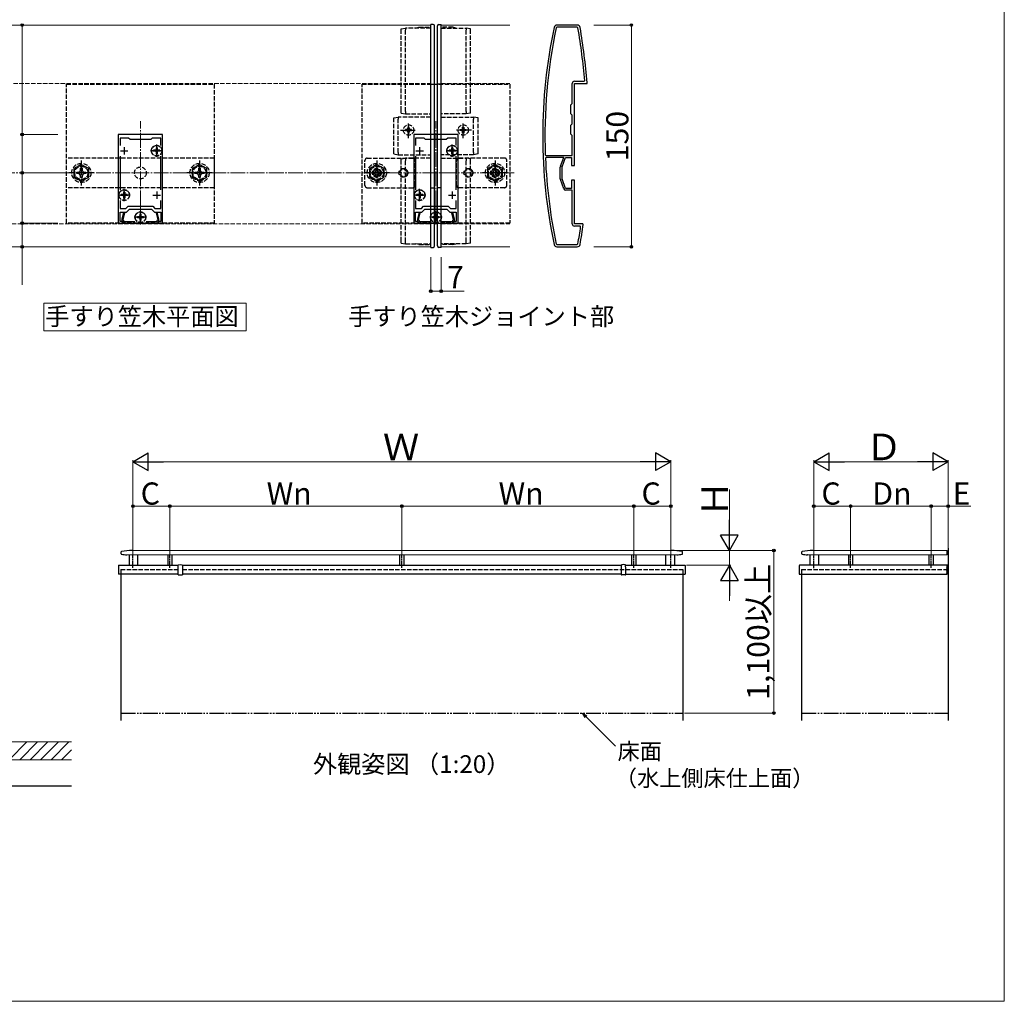
# Model space of a CAD drawing. Extents: x 0 to 1750, y 0 to 2615.
# Drawn here: x 1084 to 1750, y 0 to 664 of the extents above; entities that cross this region are included whole.
import ezdxf

# ---------------------------------------------------------------- set-up
doc = ezdxf.new("R2010")
doc.units = 0
for name, pattern in [('YCENTER_1', [13, 10, -1, 1, -1]), ('YDIVIDE_1', [15, 10, -1, 1, -1, 1, -1]), ('YHIDDEN_1', [4, 3, -1])]:
    doc.linetypes.add(name, pattern=pattern)
for name, color, linetype, lineweight in [('USER1', 3, 'CONTINUOUS', 13), ('YKK_11', 7, 'CONTINUOUS', 30), ('YKK_12', 2, 'CONTINUOUS', 13), ('YKK_13', 4, 'CONTINUOUS', 30), ('YKK_A1', 4, 'CONTINUOUS', 30), ('YKK_D', 6, 'CONTINUOUS', 13), ('YKK_ZWAK', 7, 'CONTINUOUS', 30), ('YSS_K', 3, 'CONTINUOUS', 13), ('YSS_KE', 3, 'CONTINUOUS', 30)]:
    doc.layers.add(name, color=color, linetype=linetype, lineweight=lineweight)
doc.styles.add('text-b', font='txt')

msp = doc.modelspace()

# ---------------------------------------------------------------- linework, layer by layer
at = {"layer": 'USER1'}
for p, q in [((1099.79, 472.41), (1236.81, 472.41)), ((1099.79, 453.68), (1099.79, 472.41)), ((1236.81, 472.41), (1236.81, 453.68)), ((1236.81, 453.68), (1099.79, 453.68))]:
    msp.add_line(p, q, dxfattribs=at)
at = {"layer": 'YKK_11', "linetype": 'ByBlock', "lineweight": -2, "ltscale": 0.5}
for p, q in [((1460.9, 660.43), (1447.19, 660.43)), ((1447.19, 658.93), (1446.7, 658.53)), ((1460.9, 658.93), (1447.19, 658.93)), ((1461.39, 658.51), (1460.9, 658.93)), ((1457.57, 607.43), (1457.57, 620.93)), ((1459.07, 622.43), (1465.66, 622.43)), ((1459.07, 565.43), (1459.07, 620.93)), ((1459.07, 620.93), (1467.57, 620.93)), ((1465.66, 622.43), (1465.96, 622.75)), ((1467.57, 621.42), (1467.57, 621.44)), ((1467.57, 620.93), (1467.57, 621.42)), ((1456.57, 606.43), (1457.57, 607.43)), ((1456.57, 600.43), (1456.57, 606.43)), ((1457.57, 599.43), (1456.57, 600.43)), ((1456.57, 592.73), (1457.57, 593.73)), ((1457.57, 593.73), (1457.57, 599.43)), ((1456.57, 586.73), (1456.57, 592.73)), ((1457.57, 585.73), (1456.57, 586.73)), ((1150.27, 586.43), (1150.27, 526.43)), ((1180.27, 586.43), (1150.27, 586.43)), ((1157.27, 583.93), (1151.47, 583.93)), ((1151.47, 583.93), (1151.47, 579.06)), ((1158.27, 582.93), (1157.27, 583.93)), ((1172.27, 582.93), (1158.27, 582.93)), ((1173.27, 583.93), (1172.27, 582.93)), ((1179.07, 583.93), (1173.27, 583.93)), ((1179.07, 579.06), (1179.07, 583.93)), ((1180.27, 526.43), (1180.27, 586.43)), ((1350.27, 586.43), (1350.27, 526.43)), ((1380.27, 586.43), (1350.27, 586.43)), ((1357.27, 583.93), (1351.47, 583.93)), ((1351.47, 583.93), (1351.47, 579.06)), ((1358.27, 582.93), (1357.27, 583.93)), ((1372.27, 582.93), (1358.27, 582.93)), ((1373.27, 583.93), (1372.27, 582.93)), ((1379.07, 583.93), (1373.27, 583.93)), ((1379.07, 579.06), (1379.07, 583.93)), ((1380.27, 526.43), (1380.27, 586.43)), ((1457.57, 572.23), (1457.57, 585.73)), ((1151.47, 571.8), (1151.47, 549.06)), ((1179.07, 549.06), (1179.07, 571.8)), ((1351.47, 571.8), (1351.47, 549.06)), ((1379.07, 549.06), (1379.07, 571.8)), ((1439.3, 572.71), (1439.8, 572.23)), ((1439.89, 570.93), (1439.39, 570.41)), ((1439.8, 572.23), (1457.57, 572.23)), ((1451.8, 570.93), (1439.89, 570.93)), ((1449.57, 564.9), (1451.8, 570.93)), ((1450.67, 564.43), (1453.07, 570.93)), ((1453.07, 570.93), (1457.07, 570.93)), ((1457.07, 570.93), (1457.07, 565.43)), ((1449.47, 556.48), (1449.47, 564.38)), ((1450.67, 556.43), (1450.67, 564.43)), ((1457.07, 565.43), (1459.07, 565.43)), ((1451.88, 549.71), (1449.57, 555.96)), ((1453.07, 549.93), (1450.67, 556.43)), ((1459.07, 555.43), (1457.07, 555.43)), ((1457.07, 555.43), (1457.07, 549.93)), ((1459.07, 525.93), (1459.07, 555.43)), ((1457.07, 549.93), (1453.07, 549.93)), ((1457.57, 548.73), (1453.28, 548.73)), ((1457.57, 525.93), (1457.57, 548.73)), ((1151.47, 541.8), (1151.47, 536.43)), ((1179.07, 536.43), (1179.07, 541.8)), ((1351.47, 541.8), (1351.47, 536.43)), ((1379.07, 536.43), (1379.07, 541.8)), ((1151.47, 536.43), (1155.45, 536.43)), ((1151.47, 527.63), (1151.47, 533.93)), ((1151.47, 533.93), (1155.77, 533.93)), ((1153.9, 533.43), (1152.77, 529.23)), ((1153.57, 529.12), (1154.73, 533.43)), ((1154.73, 533.43), (1153.9, 533.43)), ((1155.45, 536.43), (1156.95, 537.93)), ((1155.77, 533.93), (1157.77, 535.93)), ((1156.95, 537.93), (1173.6, 537.93)), ((1157.77, 535.93), (1172.77, 535.93)), ((1172.77, 535.93), (1174.77, 533.93)), ((1173.6, 537.93), (1175.1, 536.43)), ((1174.77, 533.93), (1179.07, 533.93)), ((1175.1, 536.43), (1179.07, 536.43)), ((1176.65, 533.43), (1175.82, 533.43)), ((1175.82, 533.43), (1176.97, 529.12)), ((1177.77, 529.23), (1176.65, 533.43)), ((1179.07, 533.93), (1179.07, 527.63)), ((1351.47, 536.43), (1355.45, 536.43)), ((1351.47, 527.63), (1351.47, 533.93)), ((1351.47, 533.93), (1355.77, 533.93)), ((1353.9, 533.43), (1352.77, 529.23)), ((1353.57, 529.12), (1354.73, 533.43)), ((1354.73, 533.43), (1353.9, 533.43)), ((1355.45, 536.43), (1356.95, 537.93)), ((1355.77, 533.93), (1357.77, 535.93)), ((1356.95, 537.93), (1373.6, 537.93)), ((1357.77, 535.93), (1372.77, 535.93)), ((1372.77, 535.93), (1374.77, 533.93)), ((1373.6, 537.93), (1375.1, 536.43)), ((1374.77, 533.93), (1379.07, 533.93)), ((1375.1, 536.43), (1379.07, 536.43)), ((1376.65, 533.43), (1375.82, 533.43)), ((1375.82, 533.43), (1376.97, 529.12)), ((1377.77, 529.23), (1376.65, 533.43)), ((1379.07, 533.93), (1379.07, 527.63)), ((1153.27, 527.63), (1151.47, 527.63)), ((1152.77, 529.23), (1152.77, 527.83)), ((1152.77, 527.83), (1152.97, 527.63)), ((1152.97, 527.63), (1153.27, 527.33)), ((1153.27, 526.43), (1153.27, 527.63)), ((1153.27, 527.33), (1153.27, 526.43)), ((1153.57, 528.63), (1153.57, 529.12)), ((1153.77, 528.43), (1153.57, 528.63)), ((1154.07, 528.13), (1153.77, 528.43)), ((1154.07, 527.43), (1154.07, 528.13)), ((1161.42, 527.43), (1154.07, 527.43)), ((1176.47, 527.43), (1169.13, 527.43)), ((1176.77, 528.43), (1176.47, 528.13)), ((1176.47, 528.13), (1176.47, 527.43)), ((1176.97, 528.63), (1176.77, 528.43)), ((1176.97, 529.12), (1176.97, 528.63)), ((1179.07, 527.63), (1177.27, 527.63)), ((1177.27, 527.63), (1177.27, 526.43)), ((1177.27, 527.33), (1177.57, 527.63)), ((1177.27, 526.43), (1177.27, 527.33)), ((1177.57, 527.63), (1177.77, 527.83)), ((1177.77, 527.83), (1177.77, 529.23)), ((1353.27, 527.63), (1351.47, 527.63)), ((1352.77, 529.23), (1352.77, 527.83)), ((1352.77, 527.83), (1352.97, 527.63)), ((1352.97, 527.63), (1353.27, 527.33)), ((1353.27, 526.43), (1353.27, 527.63)), ((1353.27, 527.33), (1353.27, 526.43)), ((1353.57, 528.63), (1353.57, 529.12)), ((1353.77, 528.43), (1353.57, 528.63)), ((1354.07, 528.13), (1353.77, 528.43)), ((1354.07, 527.43), (1354.07, 528.13)), ((1361.42, 527.43), (1354.07, 527.43)), ((1376.47, 527.43), (1369.13, 527.43)), ((1376.77, 528.43), (1376.47, 528.13)), ((1376.47, 528.13), (1376.47, 527.43)), ((1376.97, 528.63), (1376.77, 528.43)), ((1376.97, 529.12), (1376.97, 528.63)), ((1379.07, 527.63), (1377.27, 527.63)), ((1377.27, 527.63), (1377.27, 526.43)), ((1377.27, 527.33), (1377.57, 527.63)), ((1377.27, 526.43), (1377.27, 527.33)), ((1377.57, 527.63), (1377.77, 527.83)), ((1377.77, 527.83), (1377.77, 529.23)), ((1150.27, 526.43), (1153.27, 526.43)), ((1153.27, 526.43), (1177.27, 526.43)), ((1177.27, 526.43), (1180.27, 526.43)), ((1350.27, 526.43), (1353.27, 526.43)), ((1353.27, 526.43), (1377.27, 526.43)), ((1377.27, 526.43), (1380.27, 526.43)), ((1464.69, 525.93), (1459.07, 525.93)), ((1462.96, 524.43), (1459.07, 524.43)), ((1463.25, 524.09), (1462.96, 524.43)), ((1464.98, 525.59), (1464.69, 525.93)), ((1446.7, 512.33), (1447.19, 511.93)), ((1447.19, 511.93), (1460.9, 511.93)), ((1447.19, 510.43), (1460.9, 510.43)), ((1460.9, 511.93), (1461.39, 512.34))]:
    msp.add_line(p, q, dxfattribs=at)
at = {"layer": 'YKK_11', "ltscale": 0.5}
for p, q in [((1151.77, 575.43), (1156.77, 575.43)), ((1154.27, 577.93), (1154.27, 572.93)), ((1173.77, 575.43), (1178.77, 575.43)), ((1176.27, 577.93), (1176.27, 572.93)), ((1351.77, 575.43), (1356.77, 575.43)), ((1354.27, 577.93), (1354.27, 572.93)), ((1373.77, 575.43), (1378.77, 575.43)), ((1376.27, 577.93), (1376.27, 572.93)), ((1154.27, 547.93), (1154.27, 542.93)), ((1176.27, 547.93), (1176.27, 542.93)), ((1354.27, 547.93), (1354.27, 542.93)), ((1376.27, 547.93), (1376.27, 542.93)), ((1151.77, 545.43), (1156.77, 545.43)), ((1173.77, 545.43), (1178.77, 545.43)), ((1351.77, 545.43), (1356.77, 545.43)), ((1373.77, 545.43), (1378.77, 545.43)), ((1162.77, 530.43), (1167.77, 530.43)), ((1165.27, 532.93), (1165.27, 527.93)), ((1362.77, 530.43), (1367.77, 530.43)), ((1365.27, 532.93), (1365.27, 527.93))]:
    msp.add_line(p, q, dxfattribs=at)
at = {"layer": 'YKK_11', "linetype": 'ByBlock', "lineweight": -2, "ltscale": 0.5}
for centre, radius, start, end in [((1447.19, 658.43), 2, 89.99998, 168.08445), ((1460.9, 658.43), 2, 9.88194, 90), ((1793.14, 585.43), 355.56, 168.08445, 191.91555), ((1793.14, 585.43), 354.06, 168.08443, 182.05853), ((1068.8, 590.13), 398.5, 4.69658, 9.88196), ((1068.8, 590.12), 400, 4.49029, 9.88194), ((1459.07, 620.93), 1.5, 90.00001, 179.99999), ((1793.14, 585.43), 354.06, 182.43151, 191.91557), ((1450.97, 564.38), 1.5, 159.73435, 180.00004), ((1450.97, 556.48), 1.5, 179.99996, 200.26565), ((1453.28, 550.23), 1.5, 200.26569, 269.99998), ((1459.07, 525.93), 1.5, 180.00001, 269.99999), ((1068.8, 580.73), 398.5, 350.11805, 351.8277), ((1068.8, 580.73), 400, 350.11806, 352.07574), ((1447.19, 512.43), 2, 191.91555, 270.00002), ((1460.9, 512.43), 2, 270, 350.11806)]:
    msp.add_arc(centre, radius, start, end, dxfattribs=at)
at = {"layer": 'YKK_12'}
for p, q in [((907.77, 660.43), (1361.77, 660.43)), ((1361.77, 510.43), (1361.77, 660.43)), ((1368.77, 510.43), (1368.77, 660.43)), ((1368.77, 660.43), (1415.27, 660.43)), ((1057.77, 510.43), (1361.77, 510.43)), ((1368.77, 510.43), (1415.27, 510.43))]:
    msp.add_line(p, q, dxfattribs=at)
at = {"layer": 'YKK_12', "linetype": 'YHIDDEN_1'}
for p, q in [((947.27, 620.93), (1361.77, 620.93)), ((1368.77, 620.93), (1415.27, 620.93)), ((1042.27, 525.93), (1361.77, 525.93)), ((1368.77, 525.93), (1415.27, 525.93))]:
    msp.add_line(p, q, dxfattribs=at)
at = {"layer": 'YKK_12', "linetype": 'YCENTER_1'}
for p, q in [((1165.27, 525.43), (1165.27, 595.43)), ((1365.27, 525.43), (1365.27, 595.43))]:
    msp.add_line(p, q, dxfattribs=at)
at = {"layer": 'YKK_13'}
for p, q in [((1363.33, 660.85), (1361.78, 660.93)), ((1361.78, 658.95), (1361.78, 660.93)), ((1364.28, 658.72), (1364.28, 659.85)), ((1366.27, 658.72), (1366.27, 659.85)), ((1367.22, 660.85), (1368.77, 660.93)), ((1368.77, 658.95), (1368.77, 660.93)), ((1361.77, 511.91), (1361.78, 658.95)), ((1364.27, 512.14), (1364.28, 658.72)), ((1366.27, 512.14), (1366.27, 658.72)), ((1368.77, 511.91), (1368.77, 658.95)), ((1361.77, 509.93), (1361.77, 511.91)), ((1361.77, 509.93), (1363.33, 510.01)), ((1364.27, 511.01), (1364.27, 512.14)), ((1366.27, 511.01), (1366.27, 512.14)), ((1368.77, 509.93), (1367.22, 510.01)), ((1368.77, 509.93), (1368.77, 511.91))]:
    msp.add_line(p, q, dxfattribs=at)
at = {"layer": 'YKK_13', "linetype": 'YHIDDEN_1'}
for p, q in [((1341.78, 657.93), (1344.78, 658.43)), ((1341.78, 656.75), (1341.78, 657.93)), ((1341.78, 602.48), (1341.78, 656.75)), ((1361.78, 658.43), (1344.78, 658.43)), ((1344.78, 658.43), (1344.78, 658.43)), ((1344.78, 657.25), (1344.78, 657.23)), ((1344.78, 602), (1344.78, 657.23)), ((1351.78, 658.43), (1353.78, 658.93)), ((1353.78, 658.93), (1361.78, 658.93)), ((1376.77, 658.93), (1368.77, 658.93)), ((1368.77, 658.43), (1385.77, 658.43)), ((1378.77, 658.43), (1376.77, 658.93)), ((1385.77, 658.43), (1385.77, 658.43)), ((1388.77, 657.93), (1385.77, 658.43)), ((1385.77, 657.25), (1385.77, 657.23)), ((1385.77, 602), (1385.77, 657.23)), ((1388.77, 656.75), (1388.77, 657.93)), ((1388.77, 602.48), (1388.77, 656.75)), ((1115.27, 620.43), (1215.27, 620.43)), ((1115.27, 526.43), (1115.27, 620.43)), ((1215.27, 620.43), (1215.27, 526.43)), ((1315.27, 620.43), (1415.27, 620.43)), ((1315.27, 526.43), (1315.27, 620.43)), ((1361.78, 620.43), (1364.28, 620.43)), ((1368.77, 620.43), (1366.27, 620.43)), ((1415.27, 620.43), (1415.27, 526.43)), ((1341.78, 600.93), (1341.78, 602.48)), ((1341.78, 600.93), (1344.78, 600.43)), ((1344.78, 602), (1344.78, 601.98)), ((1344.78, 600.43), (1344.78, 600.43)), ((1344.78, 600.43), (1361.78, 600.43)), ((1385.77, 600.43), (1368.77, 600.43)), ((1385.77, 602), (1385.77, 601.98)), ((1388.77, 600.93), (1385.77, 600.43)), ((1385.77, 600.43), (1385.77, 600.43)), ((1388.77, 600.93), (1388.77, 602.48)), ((1336.78, 597.63), (1339.78, 598.13)), ((1336.78, 596.2), (1336.78, 597.63)), ((1336.78, 574.67), (1336.78, 596.2)), ((1361.78, 598.13), (1339.78, 598.13)), ((1339.78, 598.13), (1339.78, 598.13)), ((1339.78, 596.7), (1339.78, 596.68)), ((1339.78, 574.18), (1339.78, 596.68)), ((1368.77, 598.13), (1390.77, 598.13)), ((1393.77, 597.63), (1390.77, 598.13)), ((1390.77, 598.13), (1390.77, 598.13)), ((1390.77, 596.7), (1390.77, 596.68)), ((1390.77, 574.18), (1390.77, 596.68)), ((1393.77, 596.2), (1393.77, 597.63)), ((1393.77, 574.67), (1393.77, 596.2)), ((1345.54, 589.84), (1344.72, 589.84)), ((1344.72, 589.84), (1344.72, 589.02)), ((1344.72, 589.02), (1345.54, 589.02)), ((1347.18, 591.48), (1346.36, 591.48)), ((1346.36, 591.48), (1346.36, 590.66)), ((1346.36, 588.2), (1346.36, 587.38)), ((1346.36, 587.38), (1347.18, 587.38)), ((1347.18, 590.66), (1347.18, 591.48)), ((1347.18, 587.38), (1347.18, 588.2)), ((1348.82, 589.84), (1348, 589.84)), ((1348, 589.02), (1348.82, 589.02)), ((1348.82, 589.02), (1348.82, 589.84)), ((1381.72, 589.02), (1381.72, 589.84)), ((1381.72, 589.84), (1382.54, 589.84)), ((1382.54, 589.02), (1381.72, 589.02)), ((1383.36, 590.66), (1383.36, 591.48)), ((1383.36, 591.48), (1384.18, 591.48)), ((1383.36, 587.38), (1383.36, 588.2)), ((1384.18, 587.38), (1383.36, 587.38)), ((1384.18, 591.48), (1384.18, 590.66)), ((1384.18, 588.2), (1384.18, 587.38)), ((1385, 589.84), (1385.82, 589.84)), ((1385.82, 589.02), (1385, 589.02)), ((1385.82, 589.84), (1385.82, 589.02)), ((1174.22, 575.78), (1174.22, 575.08)), ((1175.42, 575.78), (1174.22, 575.78)), ((1175.42, 575.08), (1174.22, 575.08)), ((1176.62, 577.48), (1175.92, 577.48)), ((1175.92, 577.48), (1175.92, 576.28)), ((1175.92, 574.58), (1175.92, 573.38)), ((1176.62, 573.38), (1175.92, 573.38)), ((1176.62, 577.48), (1176.62, 576.28)), ((1176.62, 574.58), (1176.62, 573.38)), ((1178.32, 575.78), (1177.12, 575.78)), ((1178.32, 575.08), (1177.12, 575.08)), ((1178.32, 575.78), (1178.32, 575.08)), ((1336.78, 573.23), (1336.78, 574.67)), ((1336.78, 573.23), (1339.78, 572.73)), ((1339.78, 574.18), (1339.78, 574.16)), ((1374.22, 575.78), (1374.22, 575.08)), ((1375.42, 575.78), (1374.22, 575.78)), ((1375.42, 575.08), (1374.22, 575.08)), ((1376.62, 577.48), (1375.92, 577.48)), ((1375.92, 577.48), (1375.92, 576.28)), ((1375.92, 574.58), (1375.92, 573.38)), ((1376.62, 573.38), (1375.92, 573.38)), ((1376.62, 577.48), (1376.62, 576.28)), ((1376.62, 574.58), (1376.62, 573.38)), ((1378.32, 575.78), (1377.12, 575.78)), ((1378.32, 575.08), (1377.12, 575.08)), ((1378.32, 575.78), (1378.32, 575.08)), ((1390.77, 574.18), (1390.77, 574.16)), ((1393.77, 573.23), (1390.77, 572.73)), ((1393.77, 573.23), (1393.77, 574.67)), ((1115.27, 550.43), (1115.28, 570.43)), ((1215.28, 570.43), (1115.28, 570.43)), ((1215.28, 570.43), (1215.27, 550.43)), ((1317.27, 551.93), (1317.27, 568.93)), ((1318.77, 570.43), (1349.77, 570.43)), ((1339.78, 572.73), (1339.78, 572.73)), ((1339.78, 572.73), (1361.78, 572.73)), ((1341.78, 569.93), (1344.78, 570.43)), ((1341.78, 568.38), (1341.78, 569.93)), ((1341.78, 514.11), (1341.78, 568.38)), ((1361.78, 570.43), (1344.78, 570.43)), ((1344.78, 570.43), (1344.78, 570.43)), ((1344.78, 568.88), (1344.78, 568.86)), ((1344.78, 513.63), (1344.78, 568.86)), ((1351.27, 551.93), (1351.27, 568.93)), ((1390.77, 572.73), (1368.77, 572.73)), ((1368.77, 570.43), (1385.77, 570.43)), ((1379.27, 551.93), (1379.27, 568.93)), ((1411.77, 570.43), (1380.77, 570.43)), ((1388.77, 569.93), (1385.77, 570.43)), ((1385.77, 570.43), (1385.77, 570.43)), ((1385.77, 568.88), (1385.77, 568.86)), ((1385.77, 513.63), (1385.77, 568.86)), ((1388.77, 568.38), (1388.77, 569.93)), ((1388.77, 514.11), (1388.77, 568.38)), ((1390.77, 572.73), (1390.77, 572.73)), ((1413.27, 551.93), (1413.27, 568.93)), ((1125.27, 566.2), (1120.27, 563.32)), ((1120.27, 563.32), (1120.27, 557.54)), ((1122.17, 560.93), (1123.42, 560.95)), ((1122.17, 559.93), (1122.17, 560.93)), ((1123.42, 559.91), (1122.17, 559.93)), ((1123.42, 560.95), (1124.29, 561.41)), ((1124.29, 559.44), (1123.42, 559.91)), ((1124.29, 561.41), (1124.75, 562.28)), ((1124.75, 562.28), (1124.77, 563.53)), ((1124.77, 563.53), (1125.78, 563.53)), ((1130.27, 563.32), (1125.27, 566.2)), ((1125.78, 563.53), (1125.8, 562.28)), ((1125.8, 562.28), (1126.26, 561.41)), ((1126.26, 561.41), (1127.13, 560.95)), ((1127.13, 559.91), (1126.26, 559.44)), ((1127.13, 560.95), (1128.37, 560.93)), ((1128.37, 559.93), (1127.13, 559.91)), ((1128.37, 560.93), (1128.37, 559.93)), ((1130.27, 557.54), (1130.27, 563.32)), ((1205.27, 566.2), (1200.27, 563.32)), ((1200.27, 563.32), (1200.27, 557.54)), ((1202.17, 560.93), (1203.42, 560.95)), ((1202.17, 559.93), (1202.17, 560.93)), ((1203.42, 559.91), (1202.17, 559.93)), ((1203.42, 560.95), (1204.29, 561.41)), ((1204.29, 559.44), (1203.42, 559.91)), ((1204.29, 561.41), (1204.75, 562.28)), ((1204.75, 562.28), (1204.77, 563.53)), ((1204.77, 563.53), (1205.78, 563.53)), ((1210.27, 563.32), (1205.27, 566.2)), ((1205.78, 563.53), (1205.8, 562.28)), ((1205.8, 562.28), (1206.26, 561.41)), ((1206.26, 561.41), (1207.13, 560.95)), ((1207.13, 559.91), (1206.26, 559.44)), ((1207.13, 560.95), (1208.37, 560.93)), ((1208.37, 559.93), (1207.13, 559.91)), ((1208.37, 560.93), (1208.37, 559.93)), ((1210.27, 557.54), (1210.27, 563.32)), ((1325.27, 566.2), (1320.27, 563.32)), ((1320.27, 563.32), (1320.27, 557.54)), ((1322.17, 560.93), (1323.42, 560.95)), ((1322.17, 559.93), (1322.17, 560.93)), ((1323.42, 559.91), (1322.17, 559.93)), ((1323.42, 560.95), (1324.29, 561.41)), ((1324.29, 559.44), (1323.42, 559.91)), ((1324.29, 561.41), (1324.75, 562.28)), ((1324.75, 562.28), (1324.77, 563.53)), ((1324.77, 563.53), (1325.78, 563.53)), ((1330.27, 563.32), (1325.27, 566.2)), ((1325.78, 563.53), (1325.8, 562.28)), ((1325.8, 562.28), (1326.26, 561.41)), ((1326.26, 561.41), (1327.13, 560.95)), ((1327.13, 559.91), (1326.26, 559.44)), ((1327.13, 560.95), (1328.37, 560.93)), ((1328.37, 559.93), (1327.13, 559.91)), ((1328.37, 560.93), (1328.37, 559.93)), ((1330.27, 557.54), (1330.27, 563.32)), ((1405.27, 566.2), (1400.27, 563.32)), ((1400.27, 563.32), (1400.27, 557.54)), ((1402.17, 560.93), (1403.42, 560.95)), ((1402.17, 559.93), (1402.17, 560.93)), ((1403.42, 559.91), (1402.17, 559.93)), ((1403.42, 560.95), (1404.29, 561.41)), ((1404.29, 559.44), (1403.42, 559.91)), ((1404.29, 561.41), (1404.75, 562.28)), ((1404.75, 562.28), (1404.77, 563.53)), ((1404.77, 563.53), (1405.78, 563.53)), ((1410.27, 563.32), (1405.27, 566.2)), ((1405.78, 563.53), (1405.8, 562.28)), ((1405.8, 562.28), (1406.26, 561.41)), ((1406.26, 561.41), (1407.13, 560.95)), ((1407.13, 559.91), (1406.26, 559.44)), ((1407.13, 560.95), (1408.37, 560.93)), ((1408.37, 559.93), (1407.13, 559.91)), ((1408.37, 560.93), (1408.37, 559.93)), ((1410.27, 557.54), (1410.27, 563.32)), ((1120.27, 557.54), (1125.27, 554.66)), ((1124.75, 558.58), (1124.29, 559.44)), ((1124.77, 557.33), (1124.75, 558.58)), ((1125.78, 557.33), (1124.77, 557.33)), ((1125.27, 554.66), (1130.27, 557.54)), ((1125.8, 558.58), (1125.78, 557.33)), ((1126.26, 559.44), (1125.8, 558.58)), ((1200.27, 557.54), (1205.27, 554.66)), ((1204.75, 558.58), (1204.29, 559.44)), ((1204.77, 557.33), (1204.75, 558.58)), ((1205.78, 557.33), (1204.77, 557.33)), ((1205.27, 554.66), (1210.27, 557.54)), ((1205.8, 558.58), (1205.78, 557.33)), ((1206.26, 559.44), (1205.8, 558.58)), ((1320.27, 557.54), (1325.27, 554.66)), ((1324.75, 558.58), (1324.29, 559.44)), ((1324.77, 557.33), (1324.75, 558.58)), ((1325.78, 557.33), (1324.77, 557.33)), ((1325.27, 554.66), (1330.27, 557.54)), ((1325.8, 558.58), (1325.78, 557.33)), ((1326.26, 559.44), (1325.8, 558.58)), ((1400.27, 557.54), (1405.27, 554.66)), ((1404.75, 558.58), (1404.29, 559.44)), ((1404.77, 557.33), (1404.75, 558.58)), ((1405.78, 557.33), (1404.77, 557.33)), ((1405.27, 554.66), (1410.27, 557.54)), ((1405.8, 558.58), (1405.78, 557.33)), ((1406.26, 559.44), (1405.8, 558.58)), ((1215.27, 550.43), (1115.27, 550.43)), ((1154.62, 547.48), (1153.92, 547.48)), ((1153.92, 547.48), (1153.92, 546.28)), ((1154.62, 547.48), (1154.62, 546.28)), ((1318.77, 550.43), (1349.77, 550.43)), ((1354.62, 547.48), (1353.92, 547.48)), ((1353.92, 547.48), (1353.92, 546.28)), ((1354.62, 547.48), (1354.62, 546.28)), ((1361.78, 550.43), (1364.28, 550.43)), ((1368.77, 550.43), (1366.27, 550.43)), ((1411.77, 550.43), (1380.77, 550.43)), ((1152.22, 545.78), (1152.22, 545.08)), ((1153.42, 545.78), (1152.22, 545.78)), ((1153.42, 545.08), (1152.22, 545.08)), ((1153.92, 544.58), (1153.92, 543.38)), ((1154.62, 543.38), (1153.92, 543.38)), ((1154.62, 544.58), (1154.62, 543.38)), ((1156.32, 545.78), (1155.12, 545.78)), ((1156.32, 545.08), (1155.12, 545.08)), ((1156.32, 545.78), (1156.32, 545.08)), ((1352.22, 545.78), (1352.22, 545.08)), ((1353.42, 545.78), (1352.22, 545.78)), ((1353.42, 545.08), (1352.22, 545.08)), ((1353.92, 544.58), (1353.92, 543.38)), ((1354.62, 543.38), (1353.92, 543.38)), ((1354.62, 544.58), (1354.62, 543.38)), ((1356.32, 545.78), (1355.12, 545.78)), ((1356.32, 545.08), (1355.12, 545.08)), ((1356.32, 545.78), (1356.32, 545.08)), ((1163.22, 530.78), (1163.22, 530.08)), ((1164.42, 530.78), (1163.22, 530.78)), ((1164.42, 530.08), (1163.22, 530.08)), ((1165.62, 532.48), (1164.92, 532.48)), ((1164.92, 532.48), (1164.92, 531.28)), ((1164.92, 529.58), (1164.92, 528.38)), ((1165.62, 528.38), (1164.92, 528.38)), ((1165.62, 532.48), (1165.62, 531.28)), ((1165.62, 529.58), (1165.62, 528.38)), ((1167.32, 530.78), (1166.12, 530.78)), ((1167.32, 530.08), (1166.12, 530.08)), ((1167.32, 530.78), (1167.32, 530.08)), ((1363.22, 530.78), (1363.22, 530.08)), ((1364.42, 530.78), (1363.22, 530.78)), ((1364.42, 530.08), (1363.22, 530.08)), ((1365.62, 532.48), (1364.92, 532.48)), ((1364.92, 532.48), (1364.92, 531.28)), ((1364.92, 529.58), (1364.92, 528.38)), ((1365.62, 528.38), (1364.92, 528.38)), ((1365.62, 532.48), (1365.62, 531.28)), ((1365.62, 529.58), (1365.62, 528.38)), ((1367.32, 530.78), (1366.12, 530.78)), ((1367.32, 530.08), (1366.12, 530.08)), ((1367.32, 530.78), (1367.32, 530.08)), ((1215.27, 526.43), (1115.27, 526.43)), ((1415.27, 526.43), (1315.27, 526.43)), ((1341.78, 512.93), (1341.78, 514.11)), ((1344.78, 513.63), (1344.77, 513.61)), ((1385.77, 513.63), (1385.78, 513.61)), ((1388.77, 512.93), (1388.77, 514.11)), ((1341.78, 512.93), (1344.77, 512.43)), ((1344.77, 512.43), (1344.78, 512.43)), ((1344.78, 512.43), (1361.77, 512.43)), ((1353.77, 511.93), (1351.78, 512.43)), ((1353.77, 511.93), (1361.77, 511.93)), ((1385.77, 512.43), (1368.77, 512.43)), ((1376.77, 511.93), (1368.77, 511.93)), ((1376.77, 511.93), (1378.77, 512.43)), ((1385.78, 512.43), (1385.77, 512.43)), ((1388.77, 512.93), (1385.78, 512.43))]:
    msp.add_line(p, q, dxfattribs=at)
at = {"layer": 'YKK_13', "linetype": 'YCENTER_1'}
for p, q in [((1346.77, 583.93), (1346.77, 594.93)), ((1383.77, 583.93), (1383.77, 594.93)), ((1341.27, 589.43), (1352.27, 589.43)), ((1389.27, 589.43), (1378.27, 589.43)), ((1180.42, 575.43), (1172.12, 575.43)), ((1176.27, 571.28), (1176.27, 579.58)), ((1380.42, 575.43), (1372.12, 575.43)), ((1376.27, 571.28), (1376.27, 579.58)), ((1125.27, 568.93), (1125.27, 551.93)), ((1205.27, 568.93), (1205.27, 551.93)), ((1325.27, 568.93), (1325.27, 551.93)), ((1405.27, 568.93), (1405.27, 551.93)), ((1133.77, 560.43), (1116.77, 560.43)), ((1213.77, 560.43), (1196.77, 560.43)), ((1333.77, 560.43), (1316.77, 560.43)), ((1413.77, 560.43), (1396.77, 560.43)), ((1154.27, 541.28), (1154.27, 549.58)), ((1354.27, 541.28), (1354.27, 549.58)), ((1158.42, 545.43), (1150.12, 545.43)), ((1358.42, 545.43), (1350.12, 545.43)), ((1165.27, 526.28), (1165.27, 534.58)), ((1365.27, 526.28), (1365.27, 534.58)), ((1169.42, 530.43), (1161.12, 530.43)), ((1369.42, 530.43), (1361.12, 530.43))]:
    msp.add_line(p, q, dxfattribs=at)
at = {"layer": 'YKK_13', "linetype": 'YHIDDEN_1'}
for centre, radius in [((1346.77, 589.43), 3.5), ((1383.77, 589.43), 3.5), ((1176.27, 575.43), 3.65), ((1176.27, 575.43), 3.5), ((1376.27, 575.43), 3.65), ((1376.27, 575.43), 3.5), ((1125.27, 560.43), 6.5), ((1205.27, 560.43), 6.5), ((1325.27, 560.43), 6.5), ((1405.27, 560.43), 6.5), ((1125.27, 560.43), 4.91), ((1125.27, 560.43), 4.43), ((1165.27, 560.43), 4), ((1205.27, 560.43), 4.91), ((1205.27, 560.43), 4.43), ((1325.27, 560.43), 4.91), ((1325.27, 560.43), 4.43), ((1325.27, 560.43), 3), ((1325.27, 560.43), 2.5), ((1343.27, 560.43), 3), ((1343.27, 560.43), 2.5), ((1387.27, 560.43), 3), ((1387.27, 560.43), 2.5), ((1405.27, 560.43), 4.91), ((1405.27, 560.43), 4.43), ((1405.27, 560.43), 3), ((1405.27, 560.43), 2.5), ((1154.27, 545.43), 3.65), ((1154.27, 545.43), 3.5), ((1354.27, 545.43), 3.65), ((1354.27, 545.43), 3.5), ((1165.27, 530.43), 3.65), ((1165.27, 530.43), 3.5), ((1365.27, 530.43), 3.65), ((1365.27, 530.43), 3.5)]:
    msp.add_circle(centre, radius, dxfattribs=at)
at = {"layer": 'YKK_13'}
for centre, start, end in [((1363.28, 659.85), 359.99716, 86.99716), ((1367.27, 659.85), 93.00284, 180.00284), ((1363.27, 511.01), 272.99716, 359.99716), ((1367.27, 511.01), 180.00284, 267.00284)]:
    msp.add_arc(centre, 1, start, end, dxfattribs=at)
at = {"layer": 'YKK_13', "linetype": 'YHIDDEN_1'}
for centre, radius, start, end in [((1345.54, 590.66), 0.82, 270, 0), ((1345.54, 588.2), 0.82, 0, 90), ((1348, 590.66), 0.82, 180, 270), ((1348, 588.2), 0.82, 90, 180), ((1382.54, 590.66), 0.82, 270, 0), ((1382.54, 588.2), 0.82, 0, 90), ((1385, 590.66), 0.82, 180, 270), ((1385, 588.2), 0.82, 90, 180), ((1175.42, 576.28), 0.5, 270, 0), ((1175.42, 574.58), 0.5, 0, 90), ((1177.12, 576.28), 0.5, 180, 270), ((1177.12, 574.58), 0.5, 90, 180), ((1375.42, 576.28), 0.5, 270, 0), ((1375.42, 574.58), 0.5, 0, 90), ((1377.12, 576.28), 0.5, 180, 270), ((1377.12, 574.58), 0.5, 90, 180), ((1318.77, 568.93), 1.5, 90, 180), ((1349.77, 568.93), 1.5, 0, 90), ((1380.77, 568.93), 1.5, 90, 180), ((1411.77, 568.93), 1.5, 0, 90), ((1318.77, 551.93), 1.5, 180, 270), ((1349.77, 551.93), 1.5, 270, 0), ((1380.77, 551.93), 1.5, 180, 270), ((1411.77, 551.93), 1.5, 270, 0), ((1153.42, 546.28), 0.5, 270, 0), ((1153.42, 544.58), 0.5, 0, 90), ((1155.12, 546.28), 0.5, 180, 270), ((1155.12, 544.58), 0.5, 90, 180), ((1353.42, 546.28), 0.5, 270, 0), ((1353.42, 544.58), 0.5, 0, 90), ((1355.12, 546.28), 0.5, 180, 270), ((1355.12, 544.58), 0.5, 90, 180), ((1164.42, 531.28), 0.5, 270, 0), ((1164.42, 529.58), 0.5, 0, 90), ((1166.12, 531.28), 0.5, 180, 270), ((1166.12, 529.58), 0.5, 90, 180), ((1364.42, 531.28), 0.5, 270, 0), ((1364.42, 529.58), 0.5, 0, 90), ((1366.12, 531.28), 0.5, 180, 270), ((1366.12, 529.58), 0.5, 90, 180)]:
    msp.add_arc(centre, radius, start, end, dxfattribs=at)
for points in [[(1344.78, 658.43), (1344.76, 658.34), (1344.75, 658.09), (1344.76, 657.72), (1344.78, 657.25)], [(1385.77, 658.43), (1385.79, 658.34), (1385.8, 658.09), (1385.79, 657.72), (1385.77, 657.25)], [(1344.78, 601.98), (1344.75, 601.61), (1344.73, 601.15), (1344.73, 600.77), (1344.74, 600.52), (1344.78, 600.43)], [(1385.77, 601.98), (1385.8, 601.61), (1385.82, 601.15), (1385.82, 600.77), (1385.81, 600.52), (1385.77, 600.43)], [(1339.78, 598.13), (1339.76, 598.11), (1339.74, 597.93), (1339.73, 597.62), (1339.75, 597.19), (1339.78, 596.7)], [(1390.77, 598.13), (1390.79, 598.11), (1390.81, 597.93), (1390.82, 597.62), (1390.8, 597.19), (1390.77, 596.7)], [(1339.78, 574.16), (1339.76, 573.91), (1339.74, 573.45), (1339.73, 573.07), (1339.75, 572.82), (1339.78, 572.73)], [(1390.77, 574.16), (1390.79, 573.91), (1390.81, 573.45), (1390.82, 573.07), (1390.8, 572.82), (1390.77, 572.73)], [(1344.78, 570.43), (1344.75, 570.38), (1344.73, 570.17), (1344.72, 569.83), (1344.74, 569.38), (1344.78, 568.88)], [(1385.77, 570.43), (1385.8, 570.38), (1385.82, 570.17), (1385.82, 569.83), (1385.81, 569.38), (1385.77, 568.88)], [(1344.77, 512.43), (1344.75, 512.52), (1344.74, 512.77), (1344.75, 513.14), (1344.77, 513.61)], [(1385.78, 512.43), (1385.8, 512.52), (1385.81, 512.77), (1385.8, 513.14), (1385.78, 513.61)]]:
    msp.add_spline(points, degree=3, dxfattribs=at)
at = {"layer": 'YKK_A1', "lineweight": -2, "ltscale": 0.5}
for p, q in [((1152.22, 302.67), (1152.22, 304.04)), ((1156.14, 302.01), (1156.12, 302.01)), ((1528.3, 302.01), (1528.32, 302.01)), ((1532.22, 302.67), (1532.22, 304.04)), ((1613, 302.67), (1613, 304.04)), ((1616.92, 302.01), (1616.9, 302.01))]:
    msp.add_line(p, q, dxfattribs=at)
at = {"layer": 'YKK_A1', "lineweight": 13, "ltscale": 3}
for p, q in [((1528.32, 302.01), (1156.12, 302.01)), ((1524.72, 305.01), (1159.72, 305.01)), ((1711, 302.01), (1616.9, 302.01)), ((1711, 305.01), (1620.5, 305.01)), ((1711, 305.06), (1711.1, 305.06)), ((1711, 305.06), (1711, 302.01)), ((1711, 302.01), (1711, 305.01)), ((1711, 302.01), (1711.1, 302.01)), ((1711.25, 302.16), (1711.25, 304.91))]:
    msp.add_line(p, q, dxfattribs=at)
at = {"layer": 'YKK_A1'}
for p, q in [((1157.62, 302.01), (1157.62, 295.01)), ((1163.62, 295.01), (1163.62, 302.01)), ((1183.72, 302.01), (1183.72, 295.01)), ((1186.72, 295.01), (1186.72, 302.01)), ((1340.72, 302.01), (1340.72, 295.01)), ((1343.72, 295.01), (1343.72, 302.01)), ((1497.72, 302.01), (1497.72, 295.01)), ((1500.72, 295.01), (1500.72, 302.01)), ((1520.82, 295.01), (1520.82, 302.01)), ((1526.82, 302.01), (1526.82, 295.01)), ((1618.4, 302.01), (1618.4, 295.01)), ((1624.4, 295.01), (1624.4, 302.01)), ((1644.5, 302.01), (1644.5, 295.01)), ((1647.5, 295.01), (1647.5, 302.01)), ((1699, 302.01), (1699, 295.01)), ((1702, 295.01), (1702, 302.01)), ((1712, 306.53), (1712, 190.01)), ((1190.72, 293.52), (1190.75, 293.99)), ((1190.72, 293.52), (1190.72, 293.52)), ((1190.72, 288.51), (1190.72, 293.51)), ((1190.75, 293.99), (1190.82, 295.22)), ((1190.82, 295.22), (1190.82, 295.22)), ((1190.92, 295.32), (1192.21, 295.4)), ((1192.23, 295.4), (1193.52, 295.32)), ((1193.61, 295.22), (1193.69, 293.99)), ((1193.61, 295.22), (1193.61, 295.22)), ((1193.69, 293.99), (1193.72, 293.52)), ((1193.72, 293.52), (1193.72, 293.52)), ((1193.72, 293.51), (1193.72, 288.51)), ((1490.75, 293.99), (1490.72, 293.52)), ((1490.72, 293.52), (1490.72, 293.52)), ((1490.72, 293.51), (1490.72, 288.51)), ((1490.82, 295.22), (1490.75, 293.99)), ((1490.82, 295.22), (1490.82, 295.22)), ((1492.21, 295.4), (1490.92, 295.32)), ((1493.52, 295.32), (1492.23, 295.4)), ((1493.69, 293.99), (1493.61, 295.22)), ((1493.61, 295.22), (1493.61, 295.22)), ((1493.72, 293.52), (1493.69, 293.99)), ((1493.72, 293.52), (1493.72, 293.52)), ((1493.72, 288.51), (1493.72, 293.51)), ((1711, 294.01), (1711, 289.01)), ((1190.72, 289.01), (1150.52, 289.01)), ((1151.97, 289.01), (1151.97, 190.01)), ((1190.82, 288.41), (1192.22, 288.4)), ((1192.21, 288.4), (1192.22, 288.4)), ((1192.22, 288.4), (1193.62, 288.41)), ((1490.72, 289.01), (1193.72, 289.01)), ((1492.22, 288.4), (1490.82, 288.41)), ((1492.22, 288.4), (1492.21, 288.4)), ((1493.62, 288.41), (1492.22, 288.4)), ((1493.72, 289.01), (1533.92, 289.01)), ((1532.47, 289.01), (1532.47, 190.01)), ((1611.3, 289.01), (1711, 289.01)), ((1612.75, 289.01), (1612.75, 190.01))]:
    msp.add_line(p, q, dxfattribs=at)
at = {"layer": 'YKK_A1', "linetype": 'YCENTER_1', "ltscale": 0.5}
for p, q in [((1160.22, 293.26), (1160.22, 302.01)), ((1185.22, 293.26), (1185.22, 302.01)), ((1342.22, 293.26), (1342.22, 302.01)), ((1499.22, 293.26), (1499.22, 302.01)), ((1524.22, 293.26), (1524.22, 302.01)), ((1621, 293.26), (1621, 301.36)), ((1646, 293.26), (1646, 302.01)), ((1700.5, 293.26), (1700.5, 302.01)), ((1621, 292.91), (1621, 293.76))]:
    msp.add_line(p, q, dxfattribs=at)
at = {"layer": 'YKK_A1', "color": 0, "linetype": 'ByBlock', "lineweight": -2, "ltscale": 0.5}
for p, q in [((1150.47, 294.81), (1150.47, 289.06)), ((1150.63, 295.01), (1190.81, 295.01)), ((1193.63, 295.01), (1490.81, 295.01)), ((1493.63, 295.01), (1533.8, 295.01)), ((1533.97, 294.81), (1533.97, 289.06)), ((1611.25, 294.81), (1611.25, 289.06)), ((1711, 295.01), (1611.42, 295.01))]:
    msp.add_line(p, q, dxfattribs=at)
at = {"layer": 'YKK_A1', "ltscale": 0.5}
for p, q in [((1711, 295.01), (1711, 289.04)), ((1711, 294.98), (1711.03, 294.95)), ((1711.11, 294.95), (1711, 294.83)), ((1711.4, 294.95), (1711, 294.55)), ((1711.68, 294.95), (1711, 294.27)), ((1711.96, 294.95), (1711, 293.99)), ((1712, 294.7), (1711, 293.7)), ((1712, 293.7), (1711, 294.7)), ((1712, 294.42), (1711, 293.42)), ((1712, 293.42), (1711, 294.42)), ((1712, 294.14), (1711, 293.14)), ((1712, 293.14), (1711, 294.14)), ((1712, 293.85), (1711, 292.85)), ((1712, 292.85), (1711, 293.85)), ((1712, 293.57), (1711, 292.57)), ((1712, 292.57), (1711, 293.57)), ((1712, 293.29), (1711, 292.29)), ((1712, 292.29), (1711, 293.29)), ((1711.97, 294.95), (1711.03, 294.95)), ((1712, 293.99), (1711.04, 294.95)), ((1712, 294.27), (1711.32, 294.95)), ((1712, 294.55), (1711.61, 294.95)), ((1712, 294.83), (1711.89, 294.95)), ((1712, 294.98), (1711.97, 294.95)), ((1712, 293.01), (1711, 292.01)), ((1712, 292.01), (1711, 293.01)), ((1712, 292.72), (1711, 291.72)), ((1712, 291.72), (1711, 292.72)), ((1712, 292.44), (1711, 291.44)), ((1712, 291.44), (1711, 292.44)), ((1712, 292.16), (1711, 291.16)), ((1712, 291.16), (1711, 292.16)), ((1712, 291.87), (1711, 290.87)), ((1712, 290.87), (1711, 291.87)), ((1712, 291.72), (1711, 290.72)), ((1712, 290.59), (1711, 291.59)), ((1712, 291.44), (1711, 290.44)), ((1712, 290.31), (1711, 291.31)), ((1712, 291.16), (1711, 290.16)), ((1712, 290.03), (1711, 291.03)), ((1712, 290.87), (1711, 289.87)), ((1712, 289.74), (1711, 290.74)), ((1712, 290.59), (1711, 289.59)), ((1712, 289.59), (1711, 290.59)), ((1712, 290.31), (1711, 289.31)), ((1712, 289.31), (1711, 290.31)), ((1711.96, 289.07), (1711, 290.03)), ((1711.68, 289.07), (1711, 289.74)), ((1711.4, 289.07), (1711, 289.46)), ((1711.11, 289.07), (1711, 289.18)), ((1711, 289.04), (1711.03, 289.07)), ((1711.97, 289.07), (1711.03, 289.07)), ((1712, 290.03), (1711.04, 289.07)), ((1712, 289.74), (1711.32, 289.07)), ((1712, 289.46), (1711.61, 289.07)), ((1712, 289.18), (1711.89, 289.07)), ((1712, 289.04), (1711.97, 289.07))]:
    msp.add_line(p, q, dxfattribs=at)
at = {"layer": 'YKK_A1', "linetype": 'YHIDDEN_1'}
for p, q in [((1151.97, 292.01), (1151.97, 289.01)), ((1151.97, 292.01), (1190.72, 292.01)), ((1193.72, 292.01), (1532.47, 292.01)), ((1532.47, 292.01), (1532.47, 289.01)), ((1612.75, 292.01), (1712, 292.01)), ((1612.75, 292.01), (1612.75, 289.01))]:
    msp.add_line(p, q, dxfattribs=at)
at = {"layer": 'YKK_A1', "linetype": 'YDIVIDE_1'}
for p, q in [((1151.97, 195.01), (1532.47, 195.01)), ((1612.75, 195.01), (1712, 195.01))]:
    msp.add_line(p, q, dxfattribs=at)
at = {"layer": 'YKK_A1', "lineweight": -2, "ltscale": 0.5}
for centre, radius, start, end in [((1152.42, 304.04), 0.2, 101.91556, 180), ((1152.42, 302.67), 0.2, 180, 260.11805), ((1159.72, 269.45), 35.56, 90, 101.91556), ((1159.25, 341.88), 40, 260.11805, 265.50972), ((1156.12, 302.04), 0.03, 265.50972, 270), ((1524.72, 269.45), 35.56, 78.08444, 90), ((1525.19, 341.88), 40, 274.49028, 279.88195), ((1528.32, 302.04), 0.03, 270, 274.49028), ((1532.02, 302.67), 0.2, 279.88195, 0), ((1532.02, 304.04), 0.2, 0, 78.08444), ((1613.2, 304.04), 0.2, 101.91556, 180), ((1613.2, 302.67), 0.2, 180, 260.11805), ((1620.5, 269.45), 35.56, 90, 101.91556), ((1620.03, 341.88), 40, 260.11805, 265.50972), ((1616.9, 302.04), 0.03, 265.50972, 270)]:
    msp.add_arc(centre, radius, start, end, dxfattribs=at)
at = {"layer": 'YKK_A1', "color": 0, "linetype": 'ByBlock', "lineweight": -2, "ltscale": 0.5}
for centre, radius, start, end in [((1150.67, 294.81), 0.2, 99.83356, 180), ((1533.77, 294.81), 0.2, 0, 80.16644), ((1611.45, 294.81), 0.2, 99.83356, 180), ((1150.52, 289.06), 0.05, 180, 270), ((1533.92, 289.06), 0.05, 270, 0), ((1611.3, 289.06), 0.05, 180, 270)]:
    msp.add_arc(centre, radius, start, end, dxfattribs=at)
at = {"layer": 'YKK_A1'}
for centre, radius, start, end in [((1190.82, 293.51), 0.1, 176.5, 180), ((1190.92, 295.22), 0.1, 93.81407, 176.5), ((1190.92, 295.21), 0.0979, 92.62324, 175.69285), ((1192.22, 295.25), 0.15, 86.18593, 93.81407), ((1193.51, 295.22), 0.1, 3.5, 86.18593), ((1193.52, 295.21), 0.0979, 4.30715, 87.37676), ((1193.62, 293.51), 0.1, 0, 3.5), ((1490.82, 293.51), 0.1, 176.5, 180), ((1490.92, 295.22), 0.1, 93.81407, 176.5), ((1490.92, 295.21), 0.0979, 92.62324, 175.69285), ((1492.22, 295.25), 0.15, 86.18593, 93.81407), ((1493.51, 295.22), 0.1, 3.5, 86.18593), ((1493.52, 295.21), 0.0979, 4.30715, 87.37676), ((1493.62, 293.51), 0.1, 0, 3.5), ((1190.82, 288.51), 0.1, 180, 269.76681), ((1193.62, 288.51), 0.1, 270.23319, 0), ((1490.82, 288.51), 0.1, 180, 269.76681), ((1493.62, 288.51), 0.1, 270.23319, 0)]:
    msp.add_arc(centre, radius, start, end, dxfattribs=at)
at = {"layer": 'YKK_A1', "lineweight": 13, "ltscale": 3}
for centre, start_param, end_param in [((1711.1, 304.91), 3.926991, 5.497787), ((1711.1, 302.16), 2.356194, 3.926991)]:
    msp.add_ellipse(centre, major_axis=(-0.106, 0.106), ratio=1, start_param=start_param, end_param=end_param, dxfattribs=at)
at = {"layer": 'YKK_A1'}
for centre, start_param, end_param in [((1190.92, 295.12), 0.000272, 0.254073), ((1193.52, 295.12), 6.029112, 6.282913)]:
    msp.add_ellipse(centre, major_axis=(0, 0.2), ratio=0.004235, start_param=start_param, end_param=end_param, dxfattribs=at)
at = {"layer": 'YKK_A1', "extrusion": (0, 0, -1)}
for centre, start_param, end_param in [((1490.92, 295.12), 6.029112, 6.282913), ((1493.52, 295.12), 0.000272, 0.254073)]:
    msp.add_ellipse(centre, major_axis=(0, 0.2), ratio=0.004235, start_param=start_param, end_param=end_param, dxfattribs=at)
at = {"layer": 'YKK_D'}
for p, q in [((1109.27, 660.43), (1084.27, 660.43)), ((1085.27, 586.43), (1085.27, 660.43)), ((1472.27, 660.43), (1498.57, 660.43)), ((1497.57, 660.43), (1497.57, 510.43)), ((1109.27, 586.43), (1084.27, 586.43)), ((1109.27, 586.43), (1084.27, 586.43)), ((1085.27, 560.43), (1085.27, 586.43)), ((1109.27, 560.43), (1084.27, 560.43)), ((1109.27, 560.43), (1084.27, 560.43)), ((1085.27, 560.43), (1085.27, 526.43)), ((1109.27, 526.43), (1084.27, 526.43)), ((1109.27, 526.43), (1084.27, 526.43)), ((1085.27, 526.43), (1085.27, 510.43)), ((1109.27, 510.43), (1084.27, 510.43)), ((1085.27, 510.43), (1085.27, 484.61)), ((1472.27, 510.43), (1498.57, 510.43)), ((1361.77, 503.43), (1361.77, 479.43)), ((1368.77, 503.43), (1368.77, 479.43)), ((1361.77, 480.43), (1368.77, 480.43)), ((1368.77, 480.43), (1384.37, 480.43)), ((1160.22, 302.36), (1160.22, 366.01)), ((1172.22, 365.01), (1512.22, 365.01)), ((1524.22, 302.36), (1524.22, 366.01)), ((1621, 301.36), (1621, 366.01)), ((1633, 365.01), (1700, 365.01)), ((1712, 305.01), (1712, 366.01)), ((1563.97, 317.01), (1563.97, 346.35)), ((1160.22, 302.36), (1160.22, 336.01)), ((1160.22, 335.01), (1185.22, 335.01)), ((1185.22, 302.36), (1185.22, 336.01)), ((1185.22, 302.36), (1185.22, 336.01)), ((1185.22, 335.01), (1342.22, 335.01)), ((1342.22, 302.36), (1342.22, 336.01)), ((1342.22, 302.36), (1342.22, 336.01)), ((1342.22, 335.01), (1499.22, 335.01)), ((1499.22, 302.36), (1499.22, 336.01)), ((1499.22, 302.36), (1499.22, 336.01)), ((1499.22, 335.01), (1524.22, 335.01)), ((1524.22, 302.36), (1524.22, 336.01)), ((1621, 301.36), (1621, 336.01)), ((1621, 335.01), (1646, 335.01)), ((1646, 301.36), (1646, 336.01)), ((1646, 301.36), (1646, 336.01)), ((1646, 335.01), (1700.5, 335.01)), ((1700.5, 301.36), (1700.5, 336.01)), ((1700.5, 301.36), (1700.5, 336.01)), ((1700.5, 335.01), (1712, 335.01)), ((1712, 305.01), (1712, 336.01)), ((1712, 335.01), (1727.3, 335.01)), ((1521.52, 305.01), (1594.97, 305.01)), ((1521.52, 305.01), (1564.97, 305.01)), ((1563.97, 295.01), (1563.97, 305.01)), ((1593.97, 195.01), (1593.97, 305.01)), ((1534.8, 295.01), (1564.97, 295.01)), ((1563.97, 283.01), (1563.97, 271.01)), ((1533.47, 195.01), (1594.97, 195.01)), ((1466.88, 192.53), (1486.72, 172.69))]:
    msp.add_line(p, q, dxfattribs=at)
at = {"layer": 'YKK_D', "lineweight": -2}
for p, q in [((1160.22, 365.01), (1170.61, 371.01)), ((1170.61, 359.01), (1170.61, 371.01)), ((1524.22, 365.01), (1513.83, 371.01)), ((1513.83, 371.01), (1513.83, 359.01)), ((1621, 365.01), (1631.39, 371.01)), ((1631.39, 359.01), (1631.39, 371.01)), ((1712, 365.01), (1701.61, 371.01)), ((1701.61, 371.01), (1701.61, 359.01)), ((1160.22, 365.01), (1170.61, 359.01)), ((1160.22, 365.01), (1181, 365.01)), ((1524.22, 365.01), (1503.43, 365.01)), ((1524.22, 365.01), (1513.83, 359.01)), ((1621, 365.01), (1631.39, 359.01)), ((1621, 365.01), (1641.79, 365.01)), ((1712, 365.01), (1691.22, 365.01)), ((1712, 365.01), (1701.61, 359.01)), ((1563.97, 305.01), (1563.97, 325.79)), ((1563.97, 305.01), (1557.97, 315.4)), ((1569.97, 315.4), (1557.97, 315.4)), ((1563.97, 305.01), (1569.97, 315.4)), ((1563.97, 295.01), (1557.97, 284.61)), ((1563.97, 295.01), (1569.97, 284.61)), ((1563.97, 295.01), (1563.97, 274.22)), ((1557.97, 284.61), (1569.97, 284.61))]:
    msp.add_line(p, q, dxfattribs=at)
at = {"layer": 'YKK_D', "linetype": 'ByBlock', "lineweight": -2}
for p, q in [((1466.22, 191.87), (1464.41, 195.01)), ((1464.41, 195.01), (1467.54, 193.19)), ((1464.41, 195.01), (1466.88, 192.53))]:
    msp.add_line(p, q, dxfattribs=at)
for centre in [(1085.27, 660.43), (1497.57, 660.43), (1085.27, 586.43), (1085.27, 586.43), (1085.27, 560.43), (1085.27, 560.43), (1085.27, 526.43), (1085.27, 526.43), (1085.27, 510.43), (1497.57, 510.43), (1361.77, 480.43), (1368.77, 480.43), (1160.22, 335.01), (1185.22, 335.01), (1185.22, 335.01), (1342.22, 335.01), (1342.22, 335.01), (1499.22, 335.01), (1499.22, 335.01), (1524.22, 335.01), (1621, 335.01), (1646, 335.01), (1646, 335.01), (1700.5, 335.01), (1700.5, 335.01), (1712, 335.01), (1593.97, 305.01), (1593.97, 195.01)]:
    msp.add_circle(centre, 0.875, dxfattribs=at)
at = {"layer": 'YKK_ZWAK', "lineweight": 20}
for p, q in [((1750, 0), (1750, 2550)), ((0, 0), (1750, 0))]:
    msp.add_line(p, q, dxfattribs=at)
at = {"layer": 'YSS_K', "linetype": 'YCENTER_1'}
msp.add_line((1005.27, 560.43), (1418.27, 560.43), dxfattribs=at)
at = {"layer": 'YSS_K'}
for p, q in [((1118.64, 175.43), (1010.27, 175.43)), ((1076.49, 163.43), (1088.49, 175.43)), ((1083.56, 163.43), (1095.56, 175.43)), ((1090.64, 163.43), (1102.64, 175.43)), ((1097.71, 163.43), (1109.71, 175.43)), ((1104.78, 163.43), (1116.78, 175.43)), ((1111.85, 163.43), (1118.64, 170.22)), ((1118.64, 163.43), (1010.27, 163.43))]:
    msp.add_line(p, q, dxfattribs=at)
at = {"layer": 'YSS_KE'}
msp.add_line((1118.64, 145.43), (952.77, 145.43), dxfattribs=at)

# ---------------------------------------------------------------- texts
at = {"layer": 'USER1', "style": 'text-b'}
for s, p in [('手すり笠木平面図', (1100.84, 457.33)), ('手すり笠木ジョイント部', (1305.84, 457.33)), ('外観姿図 （1:20）', (1282, 154.46))]:
    msp.add_text(s, height=12, dxfattribs=at).set_placement(p)
at = {"layer": 'YKK_D', "style": 'text-b'}
for s, height, p in [('150', 15, (1495.57, 568.3)), ('Ｈ', 18, (1562.97, 327.65)), ('1,100以上', 15, (1590.92, 203.94))]:
    msp.add_text(s, height=height, rotation=90, dxfattribs=at).set_placement(p)
for s, height, p in [('7', 15, (1372.83, 482.43)), ('Ｗ', 18, (1329.43, 366.01)), ('Ｄ', 18, (1656.17, 366.01)), ('C', 15, (1165.43, 336.01)), ('Wn', 15, (1250.72, 336.01)), ('Wn', 15, (1407.72, 336.01)), ('C', 15, (1504.43, 336.01)), ('C', 15, (1626.21, 336.01)), ('Dn', 15, (1660.64, 336.01)), ('E', 15, (1715.05, 336.01)), ('床面', 11, (1488.22, 163.62)), ('（水上側床仕上面）', 11, (1486.4, 145.44))]:
    msp.add_text(s, height=height, dxfattribs=at).set_placement(p)

doc.saveas('drawing.dxf')
